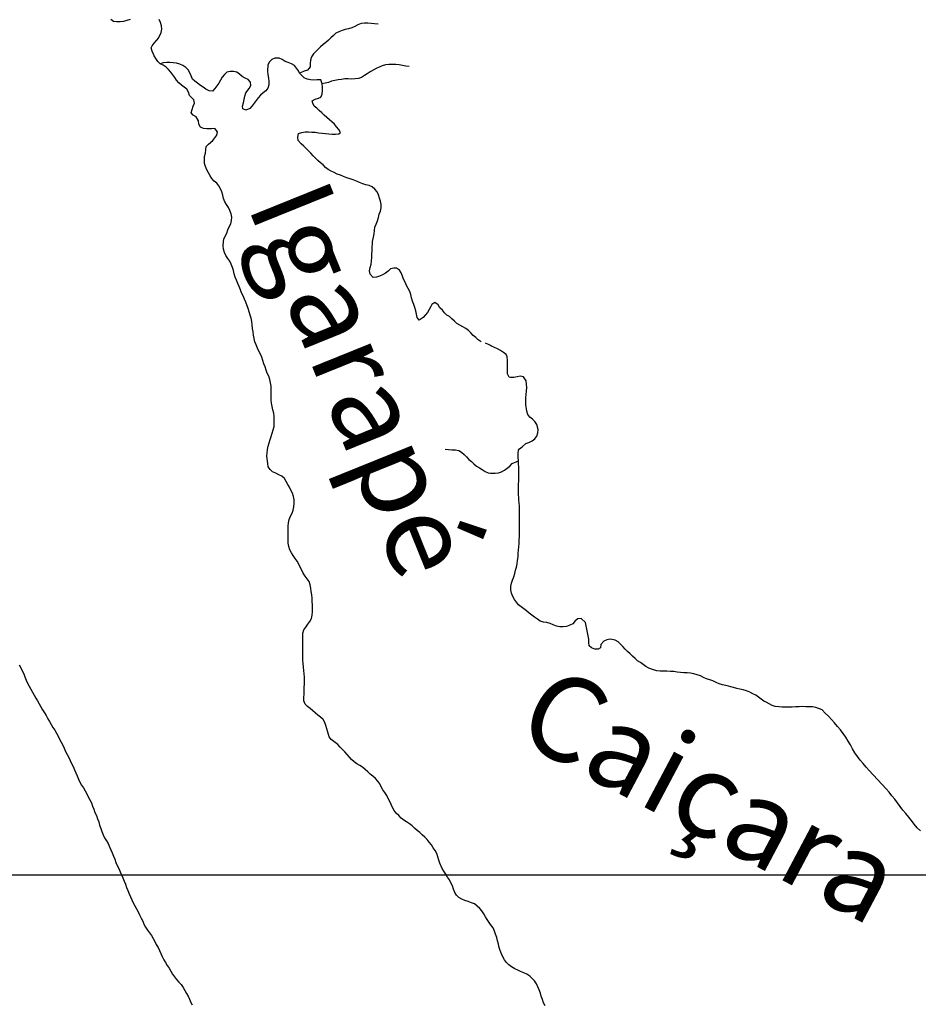
# Model space of a CAD drawing. Extents: x 216605 to 413854, y 8805947 to 9046032.
# Drawn here: x 300419 to 304391, y 8954429 to 8958780 of the extents above; entities that cross this region are included whole.
import ezdxf

# ---------------------------------------------------------------- set-up
doc = ezdxf.new("R2010")
doc.units = 0
doc.header["$MEASUREMENT"] = 0
for name, color, linetype in [('HID_MALHA1', 8, 'Continuous'), ('NEW-RIOS-TXT', 151, 'Continuous'), ('RIO_PERENE', 151, 'Continuous')]:
    doc.layers.add(name, color=color, linetype=linetype)
doc.styles.add('R60-250000', font='ROMANS.shx', dxfattribs={"height": 375})

msp = doc.modelspace()

# ---------------------------------------------------------------- linework, layer by layer
at = {"layer": 'HID_MALHA1', "linetype": 'Continuous'}
msp.add_line((323237.44, 8955000), (219399.84, 8955000), dxfattribs=at)
at = {"layer": 'RIO_PERENE'}
for points in [[(300907.17, 8958780.74), (300892.88, 8958776.17), (300878.4, 8958772.23), (300863.47, 8958770.82), (300848.48, 8958770.46), (300833.68, 8958772.94), (300821.46, 8958781.63)], [(302741.33, 8954423.03), (302734.38, 8954436.31), (302729.54, 8954450.51), (302724.79, 8954464.74), (302720.54, 8954479.13), (302715.63, 8954493.3), (302709.75, 8954507.1), (302703.17, 8954520.58), (302695.33, 8954533.36), (302684.83, 8954544.08), (302673.55, 8954553.97), (302660.9, 8954562.02), (302647.4, 8954568.57), (302633.55, 8954574.33), (302620.47, 8954579.87), (302607.29, 8954586.96), (302593.73, 8954594.9), (302581.56, 8954603.67), (302570.72, 8954614.04), (302561.55, 8954625.91), (302554.93, 8954639.37), (302548.82, 8954653.07), (302543.3, 8954667.01), (302538.49, 8954681.22), (302535.02, 8954695.82), (302531.91, 8954710.49), (302527.91, 8954724.95), (302522.96, 8954739.11), (302517.65, 8954753.13), (302511.8, 8954766.95), (302500, 8954782.46), (302493.69, 8954790.86), (302485.83, 8954803.64), (302478.2, 8954816.55), (302470.84, 8954829.63), (302462.52, 8954842.11), (302452.74, 8954853.48), (302441.89, 8954863.83), (302429.93, 8954872.89), (302415.89, 8954878.17), (302401.82, 8954883.36), (302387.45, 8954887.66), (302373.6, 8954893.42), (302360.98, 8954901.52), (302349.37, 8954911.03), (302342.07, 8954924.13), (302337.11, 8954938.29), (302331.81, 8954952.32), (302325.66, 8954966), (302318.35, 8954979.1), (302310.65, 8954991.97), (302302.48, 8955004.55), (302294.56, 8955017.29), (302286.88, 8955030.18), (302276.28, 8955052.78), (302271.66, 8955067.05), (302267.4, 8955081.43), (302262.78, 8955095.7), (302254.97, 8955108.51), (302246.75, 8955121.05), (302238.93, 8955133.86), (302229.46, 8955145.48), (302220.01, 8955157.13), (302210.1, 8955168.4), (302198.86, 8955178.33), (302187.47, 8955188.09), (302175.97, 8955197.72), (302164.63, 8955207.54), (302153.81, 8955217.92), (302141.99, 8955227.17), (302129.45, 8955235.39), (302116.58, 8955243.09), (302105.01, 8955252.64), (302094.41, 8955263.26), (302083.75, 8955273.81), (302074.58, 8955285.68), (302066.63, 8955298.4), (302061.1, 8955312.34), (302055.34, 8955326.19), (302048.66, 8955339.62), (302041.44, 8955352.77), (302033.19, 8955365.3), (302024.1, 8955377.23), (302017.07, 8955390.48), (302010.48, 8955403.96), (302001.76, 8955416.16), (301991.43, 8955427.03), (301980.33, 8955437.13), (301968.8, 8955446.72), (301957.4, 8955456.46), (301946.19, 8955466.44), (301935.19, 8955476.64), (301922.59, 8955484.78), (301909.21, 8955491.56), (301897.28, 8955500.65), (301886.15, 8955510.7), (301876.57, 8955522.24), (301866.84, 8955533.66), (301856.76, 8955544.77), (301846.27, 8955555.49), (301835.73, 8955566.16), (301825.26, 8955576.9), (301807.25, 8955590.11), (301795.32, 8955599.21), (301787.43, 8955611.96), (301781.58, 8955632.09), (301777.55, 8955646.53), (301772.84, 8955660.78), (301767.41, 8955674.76), (301760.77, 8955688.21), (301749.37, 8955697.95), (301737.71, 8955707.39), (301726, 8955716.76), (301714.68, 8955726.6), (301703.24, 8955736.3), (301691.06, 8955745.06), (301681.11, 8955756.29), (301675.12, 8955770.04), (301675.3, 8955785.04), (301676.03, 8955800.02), (301676.66, 8955815.01), (301676.95, 8955830), (301677.53, 8955844.99), (301677.68, 8955859.99), (301677.51, 8955874.99), (301676.55, 8955889.96), (301675.07, 8955904.89), (301673.65, 8955919.82), (301672.13, 8955934.74), (301671.3, 8955949.72), (301671.08, 8955964.72), (301670.97, 8955979.72), (301670.87, 8955994.72), (301670.95, 8956009.72), (301671.52, 8956024.71), (301671.5, 8956039.71), (301671.41, 8956054.71), (301671.49, 8956069.71), (301675.93, 8956084.03), (301684.53, 8956096.32), (301693.2, 8956108.56), (301701.1, 8956121.31), (301708.63, 8956134.29), (301712.03, 8956148.9), (301714.06, 8956163.76), (301714.17, 8956178.76), (301713.72, 8956193.75), (301712.66, 8956208.71), (301711.61, 8956223.68), (301709.99, 8956238.59), (301708.23, 8956253.49), (301706.22, 8956268.35), (301703.43, 8956283.09), (301698.32, 8956297.19), (301689.49, 8956309.32), (301680.45, 8956321.28), (301672.79, 8956334.18), (301665.67, 8956347.39), (301658.86, 8956360.75), (301652.62, 8956374.39), (301645.37, 8956387.52), (301637.17, 8956400.08), (301628.43, 8956412.27), (301620.47, 8956424.99), (301613.43, 8956438.23), (301609.02, 8956452.57), (301606.53, 8956467.36), (301605.84, 8956482.34), (301605.67, 8956497.34), (301605.64, 8956512.34), (301605.79, 8956527.34), (301606.48, 8956542.33), (301607.32, 8956557.3), (301610.8, 8956571.89), (301616.55, 8956585.75), (301623.07, 8956599.26), (301627.41, 8956613.62), (301630.6, 8956628.27), (301632.18, 8956643.19), (301631.76, 8956658.18), (301629.7, 8956673.04), (301625.44, 8956687.42), (301618.34, 8956700.64), (301611.36, 8956713.91), (301603.93, 8956726.95), (301596.51, 8956739.98), (301589.65, 8956753.32), (301578.13, 8956762.93), (301564.73, 8956769.68), (301551.02, 8956775.75), (301537.21, 8956781.6), (301526.93, 8956792.53), (301518.13, 8956804.67), (301515.97, 8956819.52), (301512.3, 8956851.46), (301513.18, 8956866.43), (301514.98, 8956881.32), (301517.96, 8956896.02), (301521.49, 8956910.6), (301526.28, 8956924.82), (301531.05, 8956939.04), (301535.8, 8956953.27), (301539.9, 8956967.7), (301543.58, 8956982.24), (301544.73, 8956997.19), (301544.53, 8957012.19), (301544.23, 8957027.19), (301542.21, 8957042.05), (301538.86, 8957056.67), (301535.14, 8957071.2), (301532.68, 8957086), (301531.41, 8957100.95), (301531.17, 8957115.95), (301530.87, 8957130.94), (301530.58, 8957145.94), (301530.19, 8957160.93), (301528.57, 8957175.85), (301525.33, 8957190.49), (301520.06, 8957204.54), (301513.59, 8957218.07), (301508.59, 8957232.21), (301504.39, 8957246.61), (301498.16, 8957260.26), (301494.1, 8957274.7), (301489.34, 8957288.92), (301484.16, 8957303), (301476.83, 8957316.08), (301470.1, 8957329.49), (301464.08, 8957343.23), (301458.95, 8957357.33), (301455.35, 8957371.89), (301452.39, 8957386.59), (301450.61, 8957401.49), (301448.76, 8957416.37), (301446.95, 8957431.26), (301445.06, 8957446.14), (301441.96, 8957460.82), (301437.97, 8957475.28), (301434.28, 8957489.82), (301429.73, 8957504.11), (301418.49, 8957531.93), (301412.87, 8957545.83), (301406.79, 8957559.55), (301400.25, 8957573.05), (301394.74, 8957587), (301389.37, 8957601), (301383.83, 8957614.94), (301377.47, 8957628.53), (301371.96, 8957642.48), (301367.52, 8957656.81), (301363.62, 8957671.29), (301359.98, 8957685.84), (301354.54, 8957699.82), (301347.65, 8957713.15), (301338.95, 8957725.36), (301330.45, 8957737.72), (301324.16, 8957751.34), (301319.48, 8957765.59), (301318.75, 8957780.57), (301319.59, 8957800), (301321.01, 8957810.43), (301327.55, 8957823.94), (301334.44, 8957837.26), (301339.63, 8957851.33), (301345.83, 8957864.99), (301351.91, 8957878.71), (301356.17, 8957893.09), (301356.76, 8957908.08), (301353.69, 8957922.76), (301348.55, 8957936.85), (301341.78, 8957950.24), (301333.87, 8957962.98), (301326.52, 8957976.06), (301320.71, 8957989.88), (301317.04, 8958004.43), (301312.93, 8958018.86), (301307.43, 8958032.81), (301299.8, 8958045.72), (301290.21, 8958057.26), (301279.02, 8958067.24), (301268.72, 8958078.16), (301260.83, 8958090.91), (301253.87, 8958104.2), (301246.68, 8958117.36), (301240.53, 8958131.05), (301235.79, 8958145.27), (301235.55, 8958160.27), (301236.46, 8958175.24), (301239.88, 8958189.85), (301241.96, 8958204.71), (301243.91, 8958219.58), (301254.08, 8958230.61), (301272.7, 8958246.5), (301282.22, 8958258.09), (301290.47, 8958270.62), (301293.03, 8958285.4), (301281.65, 8958299.77), (301266.73, 8958298.18), (301246.54, 8958297.45), (301231.6, 8958298.77), (301218.46, 8958306.01), (301210.55, 8958318.75), (301209.32, 8958333.7), (301199.34, 8958350.26), (301186.7, 8958358.33), (301176.79, 8958369.02), (301181.35, 8958383.31), (301186.07, 8958397.55), (301191.34, 8958411.59), (301189.33, 8958426.46), (301180.87, 8958434.94), (301170.49, 8958445.77), (301165.06, 8958459.75), (301157.93, 8958472.95), (301146.39, 8958482.53), (301134.13, 8958491.18), (301123.16, 8958501.4), (301112.89, 8958512.34), (301105.25, 8958525.25), (301095.74, 8958536.85), (301086.86, 8958548.93), (301077.5, 8958560.65), (301066.56, 8958570.92), (301053.67, 8958578.59), (301040.53, 8958585.82), (301029.55, 8958596.04), (301020.68, 8958608.14), (301013.03, 8958621.04), (301010.32, 8958627.57), (301004.54, 8958641.41), (301001.1, 8958656.01), (301004.15, 8958664.84), (301013.77, 8958676.35), (301023.71, 8958687.58), (301033.07, 8958699.31), (301044.66, 8958723.28), (301046.91, 8958738.11), (301045.52, 8958753.05), (301041.82, 8958767.58), (301035.18, 8958781.03)], [(302003.09, 8958760.07), (301988.19, 8958761.78), (301973.36, 8958764.02), (301958.39, 8958765.04), (301943.4, 8958764.88), (301928.54, 8958762.81), (301914.59, 8958757.29), (301901.12, 8958750.69), (301887.45, 8958744.5), (301873.16, 8958739.96), (301858.62, 8958736.28), (301844.01, 8958732.87), (301830.1, 8958727.26), (301816.96, 8958720.03), (301805.81, 8958709.99), (301795.23, 8958699.36), (301783.88, 8958689.55), (301772.28, 8958680.05), (301760.91, 8958670.26), (301749.35, 8958660.69), (301738.99, 8958649.85), (301728.7, 8958638.93), (301717.52, 8958628.93), (301709.44, 8958616.3), (301704.88, 8958602.01), (301703.81, 8958587.05), (301703.51, 8958572.05), (301691.13, 8958556.67), (301676.48, 8958553.46), (301662.82, 8958547.27), (301656.64, 8958543.73)], [(302458.75, 8957357.48), (302445.89, 8957365.21), (302435.28, 8957375.82), (302423.02, 8957384.45), (302413.44, 8957395.99), (302402.88, 8957406.65), (302391, 8957415.81), (302377.74, 8957422.82), (302364.95, 8957430.65), (302352.17, 8957438.51), (302340.44, 8957447.85), (302329.83, 8957458.46), (302318.35, 8957468.12), (302307.65, 8957474.55), (302297.29, 8957485.39), (302288.13, 8957497.27), (302276.9, 8957507.22), (302268.6, 8957519.71), (302254.21, 8957529.98), (302241.36, 8957522.25), (302235.91, 8957512.85), (302229.7, 8957499.2), (302221.2, 8957486.83), (302211.61, 8957475.3), (302201.99, 8957463.79), (302185.31, 8957452.28), (302176.73, 8957464.58), (302173.17, 8957479.15), (302170.59, 8957493.93), (302166.19, 8957508.27), (302160.82, 8957522.28), (302155.54, 8957536.32), (302151.13, 8957550.65), (302147.46, 8957565.2), (302143.01, 8957579.52), (302136.45, 8957593.01), (302129.47, 8957606.29), (302123.02, 8957619.83), (302116.41, 8957633.3), (302111.76, 8957647.56), (302105.9, 8957661.36), (302098.03, 8957674.13), (302085.41, 8957682.25), (302073.55, 8957682.44), (302058.88, 8957679.31), (302047.83, 8957669.16), (302036.14, 8957659.76), (302023.05, 8957652.44), (302009.4, 8957646.23), (301996.78, 8957642.19), (301981.81, 8957641.32), (301968.18, 8957655.77), (301965.88, 8957670.6), (301968.55, 8957685.36), (301972.31, 8957699.88), (301974.69, 8957714.69), (301975.82, 8957729.64), (301976.31, 8957744.64), (301976.59, 8957759.63), (301977.27, 8957774.62), (301978.15, 8957789.59), (301979.34, 8957800), (301982.79, 8957819.2), (301986.28, 8957833.79), (301987.9, 8957848.7), (301989.42, 8957863.63), (301995.49, 8957877.34), (302000.26, 8957891.56), (302004.66, 8957905.91), (302008.79, 8957920.32), (302013.49, 8957934.57), (302017.37, 8957949.06), (302016.71, 8957964.05), (302014.03, 8957977.69), (302009.24, 8957991.9), (302004.6, 8958006.17), (301998.88, 8958020.03), (301989.61, 8958031.83), (301977.93, 8958041.24), (301964.05, 8958046.91), (301949.61, 8958050.98), (301935.35, 8958055.64), (301921.4, 8958061.15), (301907.65, 8958067.14), (301893.62, 8958072.46), (301879.38, 8958077.15), (301865.23, 8958082.15), (301851.21, 8958087.47), (301837.08, 8958092.5), (301823.14, 8958098.06), (301809.6, 8958104.5), (301796.06, 8958110.95), (301783.33, 8958118.89), (301771.27, 8958127.81), (301760.42, 8958138.17), (301748.56, 8958147.35), (301737.59, 8958157.58), (301726.68, 8958167.88), (301715.9, 8958178.3), (301706.45, 8958189.95), (301696.46, 8958201.15), (301685.72, 8958211.61), (301674.61, 8958221.69), (301662.89, 8958231.05), (301650.65, 8958246.24), (301648.05, 8958261.01), (301651.56, 8958277.68), (301666.17, 8958281.1), (301680.87, 8958284.06), (301695.86, 8958284.6), (301710.84, 8958283.71), (301725.8, 8958282.62), (301740.71, 8958280.98), (301755.6, 8958279.14), (301770.44, 8958276.96), (301785.38, 8958275.64), (301800.37, 8958275.03), (301815.37, 8958274.98), (301830.36, 8958275.53), (301836.68, 8958282.26), (301829.71, 8958295.55), (301820.23, 8958307.17), (301810.65, 8958318.71), (301799.41, 8958328.64), (301787.93, 8958338.3), (301776.48, 8958347.99), (301765.3, 8958357.99), (301754.52, 8958368.42), (301743.21, 8958378.27), (301732.77, 8958389.05), (301721.26, 8958398.66), (301714.51, 8958412.06), (301712.24, 8958421.16), (301725.39, 8958428.38), (301740.61, 8958433.31), (301750.16, 8958438.13), (301756.49, 8958451.73), (301757.71, 8958466.68), (301757.61, 8958481.68), (301756.86, 8958496.66), (301749.61, 8958514.91), (301734.61, 8958514.56), (301719.65, 8958513.42), (301704.66, 8958513.96), (301690.14, 8958517.71), (301676.49, 8958523.93), (301656.64, 8958543.73), (301651.33, 8958553.6), (301642.9, 8958566.01), (301633.49, 8958577.69), (301620.56, 8958585.29), (301606.56, 8958590.67), (301592.57, 8958596.09), (301579.99, 8958604.26), (301566.28, 8958610.34), (301547.63, 8958610.35), (301533.72, 8958604.75), (301522.91, 8958594.35), (301516.68, 8958580.7), (301514.92, 8958552.3), (301516.58, 8958537.39), (301518.86, 8958522.57), (301520.23, 8958507.63), (301519.81, 8958492.64), (301515.44, 8958478.29), (301506.56, 8958466.2), (301494.95, 8958456.7), (301483.66, 8958446.83), (301473.95, 8958435.39), (301464.52, 8958423.72), (301455.67, 8958411.61), (301446.74, 8958399.56), (301437.13, 8958388.05), (301419.58, 8958379.78), (301406.26, 8958386.69), (301404.73, 8958398.63), (301409.2, 8958412.95), (301411.37, 8958427.79), (301413.82, 8958442.59), (301418.93, 8958456.69), (301434.1, 8958475.96), (301440.37, 8958489.59), (301439.82, 8958504.58), (301429.23, 8958515.21), (301415.79, 8958521.85), (301402.85, 8958529.44), (301391.54, 8958539.29), (301379.46, 8958548.19), (301364.75, 8958551.1), (301349.75, 8958551.24), (301335.12, 8958547.91), (301324.13, 8958537.7), (301314.91, 8958525.87), (301306.9, 8958513.19), (301299.09, 8958500.38), (301290.62, 8958488), (301281.34, 8958476.22), (301271.45, 8958464.94), (301270.99, 8958464.44), (301256.12, 8958466.38), (301242.77, 8958473.24), (301230.33, 8958481.61), (301217.96, 8958490.1), (301205.91, 8958499.03), (301194.16, 8958508.35), (301182.59, 8958517.9), (301176.72, 8958531.7), (301171.7, 8958545.84), (301163.46, 8958558.38), (301153.34, 8958569.45), (301140.63, 8958577.41), (301127.05, 8958583.78), (301112.73, 8958588.24), (301097.83, 8958590.04), (301082.87, 8958591.08), (301067.87, 8958590.83), (301052.88, 8958590.28), (301040.53, 8958585.82)], [(302140.54, 8958573.17), (302125.72, 8958575.48), (302110.98, 8958578.27), (302096.23, 8958580.97), (302081.26, 8958581.96), (302066.26, 8958582.25), (302051.28, 8958581.51), (302036.35, 8958580.08), (302021.96, 8958575.85), (302008, 8958570.37), (301994.5, 8958563.82), (301981.07, 8958557.15), (301967.69, 8958550.35), (301955.44, 8958541.7), (301942.98, 8958533.35), (301930.43, 8958525.13), (301916.4, 8958519.84), (301901.46, 8958518.46), (301886.47, 8958518.09), (301871.5, 8958519.02), (301856.5, 8958518.78), (301841.65, 8958516.63), (301826.87, 8958514.07), (301812.01, 8958512.07), (301797.48, 8958508.32), (301783.5, 8958502.9), (301768.97, 8958499.16), (301756.86, 8958496.66)], [(304400.15, 8955195.52), (304386.27, 8955209.92), (304373.27, 8955225.12), (304361.45, 8955241.25), (304348.77, 8955256.72), (304335.91, 8955272.04), (304323.2, 8955287.48), (304310.78, 8955303.16), (304298.77, 8955319.15), (304286.93, 8955335.27), (304274.56, 8955350.99), (304261.79, 8955366.38), (304248.43, 8955381.26), (304173.48, 8955463.22), (304160.06, 8955478.05), (304146.82, 8955493.04), (304133.99, 8955508.38), (304122.1, 8955524.47), (304111.17, 8955541.22), (304100.84, 8955558.34), (304090.78, 8955575.63), (304080.71, 8955592.91), (304070.22, 8955609.93), (304058.87, 8955626.4), (304046.66, 8955642.25), (304033.75, 8955657.52), (304020.71, 8955672.68), (304007.16, 8955687.4), (303993.6, 8955702.09), (303979.92, 8955716.68), (303966.19, 8955731.22), (303938.72, 8955741.41), (303923.9, 8955743.76), (303908.91, 8955744.37), (303893.91, 8955744.62), (303878.91, 8955744.68), (303863.92, 8955744.42), (303848.93, 8955743.86), (303833.96, 8955742.88), (303818.97, 8955742.36), (303803.97, 8955742.1), (303788.97, 8955742.22), (303774.01, 8955743.28), (303759.16, 8955745.38), (303744.93, 8955750.14), (303731.39, 8955756.6), (303718.37, 8955764.04), (303708.96, 8955768.65), (303696.65, 8955777.23), (303684.73, 8955786.33), (303672.42, 8955794.91), (303659.17, 8955801.92), (303645.8, 8955808.73), (303631.91, 8955814.4), (303617.44, 8955818.34), (303602.82, 8955821.69), (303588.32, 8955825.54), (303573.93, 8955829.79), (303539.86, 8955838.11), (303525.18, 8955841.21), (303510.77, 8955845.37), (303497.32, 8955852.01), (303483.65, 8955858.2), (303469.59, 8955863.41), (303455.27, 8955867.87), (303441.63, 8955874.11), (303428, 8955880.37), (303413.93, 8955885.59), (303399.5, 8955889.68), (303384.7, 8955892.1), (303369.78, 8955893.64), (303354.8, 8955894.48), (303339.9, 8955896.15), (303324.99, 8955897.82), (303310.07, 8955899.39), (303295.12, 8955900.64), (303280.13, 8955900.95), (303265.13, 8955900.93), (303250.13, 8955901.05), (303235.32, 8955903.44), (303220.91, 8955907.61), (303200.42, 8955915.18), (303187.45, 8955922.7), (303174.77, 8955930.71), (303162.58, 8955939.45), (303150.02, 8955947.66), (303139.06, 8955957.9), (303127.54, 8955967.51), (303117.18, 8955978.36), (303106.01, 8955988.37), (303095.01, 8955998.56), (303085.19, 8956009.9), (303075.08, 8956020.98), (303063.91, 8956031), (303051.17, 8956038.91), (303029.87, 8956043.47), (303015.14, 8956040.66), (303001.57, 8956034.27), (302988.4, 8956019.61), (302986.97, 8956004.68), (302976.22, 8955998.02), (302961.28, 8955999.4), (302947.38, 8956005.04), (302936.71, 8956013.1), (302935.37, 8956028.04), (302934.56, 8956043.02), (302931.5, 8956057.71), (302928.72, 8956072.45), (302926.39, 8956087.26), (302923.66, 8956102.01), (302919.92, 8956116.54), (302901.57, 8956134.48), (302886.63, 8956133.11), (302874.76, 8956123.95), (302863.89, 8956110.54), (302850.24, 8956104.32), (302836.12, 8956099.27), (302821.16, 8956098.09), (302806.16, 8956098), (302791.43, 8956100.8), (302777.68, 8956106.81), (302763.72, 8956112.28), (302749.29, 8956116.38), (302734.46, 8956118.62), (302720.11, 8956123), (302707.33, 8956130.85), (302695.39, 8956139.93), (302683.63, 8956149.25), (302671.36, 8956157.86), (302659.86, 8956167.5), (302647.8, 8956176.42), (302635.75, 8956185.35), (302623.88, 8956194.52), (302614.54, 8956206.26), (302606.02, 8956218.61), (302599.53, 8956232.13), (302593.13, 8956245.69), (302589.77, 8956260.31), (302590.41, 8956275.3), (302592.64, 8956290.13), (302597.52, 8956304.32), (302602.9, 8956318.32), (302607.09, 8956332.72), (302611.12, 8956347.17), (302614.57, 8956361.77), (302617.41, 8956376.49), (302620, 8956391.27), (302621.85, 8956406.15), (302622.88, 8956421.12), (302623.94, 8956436.08), (302625.61, 8956450.99), (302626.84, 8956465.94), (302627.63, 8956480.92), (302627.78, 8956495.92), (302627.91, 8956510.92), (302627.98, 8956525.92), (302627.91, 8956540.91), (302627.89, 8956555.91), (302627.82, 8956570.91), (302627.74, 8956585.91), (302627.92, 8956600.91), (302627.85, 8956615.91), (302627.77, 8956630.91), (302627.59, 8956645.91), (302625.16, 8956657.45), (302624.86, 8956667.73), (302624.21, 8956682.72), (302624, 8956697.72), (302624.24, 8956712.72), (302624.57, 8956727.71), (302624.8, 8956742.71), (302624.89, 8956757.71), (302625.32, 8956772.7), (302625.31, 8956787.7), (302625.16, 8956802.7), (302624.29, 8956817.68), (302623.96, 8956830.32), (302622.84, 8956847.64), (302622.15, 8956862.62), (302624.18, 8956877.48), (302628.37, 8956884.4), (302640.89, 8956892.67), (302656.25, 8956907.08), (302670.27, 8956912.41), (302683.82, 8956918.86), (302695.55, 8956928.2), (302704.97, 8956939.88), (302709.76, 8956954.09), (302710.99, 8956969.04), (302704.57, 8956991.82), (302696.8, 8957004.65), (302685.44, 8957014.45), (302674.01, 8957024.16), (302665.05, 8957036.2), (302660.38, 8957050.45), (302656.22, 8957079.6), (302656.42, 8957094.6), (302656.84, 8957109.59), (302658.5, 8957124.5), (302659.69, 8957139.46), (302660.17, 8957154.45), (302660, 8957169.45), (302657.39, 8957184.22), (302645.69, 8957202.83), (302630.92, 8957205.48), (302617.98, 8957202.06), (302603.18, 8957199.6), (302588.19, 8957199.01), (302582.67, 8957200.06), (302576.08, 8957215.23), (302576.05, 8957230.23), (302575.99, 8957245.23), (302575.91, 8957260.23), (302575.82, 8957275.23), (302574.29, 8957290.15), (302568.97, 8957300.45), (302557.53, 8957310.15), (302544.98, 8957318.37), (302531.61, 8957325.16), (302518.13, 8957331.75), (302504.65, 8957338.33), (302500, 8957340.62), (302491.2, 8957344.96), (302477.7, 8957351.51)], [(302300.02, 8956882.18), (302314.97, 8956881.03), (302329.92, 8956879.78), (302344.89, 8956878.82), (302359.75, 8956876.81), (302372.78, 8956869.37), (302383.84, 8956859.24), (302393.8, 8956848.03), (302404.14, 8956837.15), (302415.54, 8956827.41), (302426.85, 8956817.56), (302438.3, 8956807.87), (302450.91, 8956799.75), (302463.88, 8956792.2), (302476.65, 8956784.33), (302490.23, 8956777.96), (302500, 8956776.99), (302505.15, 8956776.48), (302520.15, 8956776.23), (302535.11, 8956777.29), (302549.35, 8956782.01), (302562.15, 8956789.84), (302574.27, 8956798.67), (302586.02, 8956808), (302595.74, 8956819.43), (302623.96, 8956830.32)], [(300416.83, 8955929.93), (300424.42, 8955917), (300430.73, 8955903.39), (300437.02, 8955889.77), (300442.69, 8955875.88), (300448.3, 8955861.97), (300454.49, 8955848.31), (300461.75, 8955835.18), (300468.91, 8955822), (300475.99, 8955808.78), (300483.08, 8955795.55), (300490.75, 8955782.67), (300498.73, 8955769.96), (300506.01, 8955756.85), (300513.41, 8955743.8), (300520.81, 8955730.75), (300528.77, 8955718.04), (300536.26, 8955705.04), (300542.99, 8955691.64), (300550.8, 8955678.83), (300558.62, 8955666.03), (300566.35, 8955653.18), (300574.36, 8955640.5), (300582.2, 8955627.71), (300589.22, 8955614.45), (300595.86, 8955601), (300602.61, 8955587.61), (300609.67, 8955574.37), (300615.68, 8955560.63), (300622.34, 8955547.19), (300629.35, 8955533.93), (300636.01, 8955520.49), (300642.54, 8955506.98), (300649.05, 8955493.47), (300655.7, 8955480.03), (300661.48, 8955466.18), (300667.28, 8955452.35), (300673.01, 8955438.48), (300679.13, 8955424.79), (300685.5, 8955411.21), (300692.7, 8955398.05), (300700.81, 8955385.43), (300708.35, 8955372.47), (300715.75, 8955359.42), (300722.71, 8955346.13), (300729.76, 8955332.89), (300736.26, 8955319.37), (300741.37, 8955305.27), (300746.43, 8955291.15), (300751.95, 8955277.2), (300758.4, 8955263.66), (300763.92, 8955249.71), (300768.7, 8955235.49), (300772.78, 8955221.06), (300778.07, 8955207.02), (300783, 8955192.86), (300788.13, 8955178.76), (300794.69, 8955165.27), (300802.45, 8955152.43), (300809.98, 8955139.46), (300816.46, 8955125.93), (300822.47, 8955112.19), (300828.07, 8955098.28), (300833.69, 8955084.37), (300839.38, 8955070.49), (300844.91, 8955056.54), (300850.5, 8955042.63), (300856.88, 8955029.05), (300863.11, 8955015.4), (300868.98, 8955001.6), (300874.86, 8954987.8), (300880.82, 8954974.04), (300886.47, 8954960.14), (300891.9, 8954946.16), (300897.84, 8954932.38), (300903.04, 8954918.31), (300908.74, 8954904.44), (300914.59, 8954890.63), (300921.46, 8954877.29), (300928.84, 8954864.23), (300936.1, 8954851.11), (300942.6, 8954837.59), (300949.36, 8954824.2), (300956.1, 8954810.8), (300962.89, 8954797.43), (300968.4, 8954783.47), (300975.58, 8954770.3), (300983.72, 8954757.7), (300992.53, 8954745.56), (301001.23, 8954733.35), (301008.83, 8954720.42), (301016.08, 8954707.28), (301022.94, 8954693.94), (301030.8, 8954681.17), (301037.11, 8954667.56), (301043.47, 8954653.97), (301049.45, 8954640.22), (301055.73, 8954626.6), (301063.32, 8954613.66), (301070.44, 8954600.46), (301079.88, 8954588.8), (301087.5, 8954575.88), (301095.04, 8954562.91), (301103.82, 8954550.75), (301113.13, 8954538.99), (301123.02, 8954527.71), (301133.13, 8954516.63), (301141.28, 8954504.04), (301148.76, 8954491.04), (301155.99, 8954477.89), (301163.85, 8954465.12), (301170.47, 8954451.66), (301175.48, 8954437.52), (301181.58, 8954427.11)]]:
    msp.add_lwpolyline(points, dxfattribs=at)

# ---------------------------------------------------------------- texts
at = {"layer": 'NEW-RIOS-TXT', "style": 'R60-250000'}
for s, rotation, p in [('Igarapé ', 292.0001, (301422.65, 8957962.91)), ('Caiçara ', 332.09355, (302596.91, 8955609.67))]:
    msp.add_text(s, height=375, rotation=rotation, dxfattribs=at).set_placement(p)

doc.saveas('drawing.dxf')
